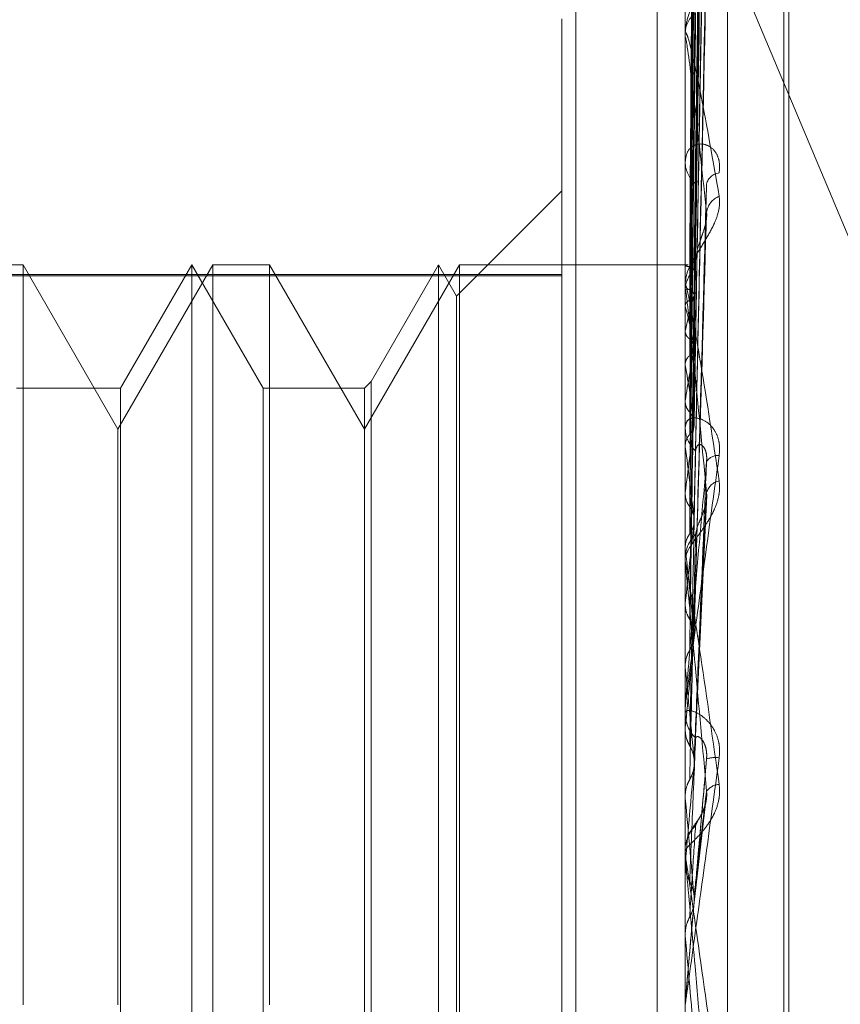
# Model space of a CAD drawing. Units: inches. Extents: x 0 to 23.4, y 0 to 16.5.
# Drawn here: x 11.3 to 11.3, y 9.9 to 9.9 of the extents above; entities that cross this region are included whole.
import ezdxf

# ---------------------------------------------------------------- set-up
doc = ezdxf.new("R2010")
doc.units = ezdxf.units.IN
doc.header["$MEASUREMENT"] = 0
doc.linetypes.add('HIDDEN', pattern=[0.07500000000000001, 0.05, -0.025])

msp = doc.modelspace()

# ---------------------------------------------------------------- linework, layer by layer
at = {"color": 7, "linetype": 'HIDDEN', "lineweight": 0}
for p, q in [((11.2820669944, 5.1591925554), (11.2820669944, 11.6047831919)), ((11.288033661, 11.5486545403), (11.288033661, 5.215321207)), ((11.2894781055, 11.5486545403), (11.2894781055, 5.215321207)), ((11.2899716313, 9.9243832339), (11.2899716313, 9.8390814107)), ((11.2907204222, 9.8390800025), (11.2907204222, 9.9243818256)), ((11.2917214126, 9.8525092876), (11.2917214126, 9.911464484)), ((11.2918085385, 9.8525112633), (11.2918085385, 9.9114664597)), ((11.2901287036, 9.8950570951), (11.2903432516, 9.9104966223)), ((11.2901286145, 9.8950436267), (11.2903430893, 9.9104080572)), ((11.2901287942, 9.8945978772), (11.2903434169, 9.9095544704)), ((11.2901285202, 9.8945579552), (11.2903429177, 9.9092919706)), ((11.2901288935, 9.8936825347), (11.2903435983, 9.9076156192)), ((11.2901284123, 9.89361759), (11.2903427217, 9.9071886529)), ((11.2901290116, 9.8923440587), (11.2903438148, 9.904750054)), ((11.2901282772, 9.8922564114), (11.2903424766, 9.9041740102)), ((11.2893555292, 9.9039755568), (11.2987205377, 9.8816631272)), ((11.2899741282, 9.9029517342), (11.2899741282, 9.8947968876)), ((11.2901280878, 9.8905233793), (11.2903421336, 9.9003567472)), ((11.2877844047, 9.899478238), (11.2877844047, 9.8949180728)), ((11.2899716313, 9.8991689111), (11.2899716313, 9.8992245984)), ((11.2899741282, 9.8991239374), (11.2899741282, 9.8900717962)), ((11.2899716313, 9.8969950171), (11.2899716313, 9.8969352714)), ((11.2901299188, 9.8945910826), (11.2901567643, 9.8965493429)), ((11.2877844047, 9.8964235692), (11.2859174103, 9.8945565748)), ((11.2901277754, 9.8884805403), (11.2903415688, 9.8958741953)), ((11.2782282807, 9.8951112333), (11.277218044, 9.8951112333)), ((11.2782282807, 9.8951112333), (11.2782282807, 9.8819803228)), ((11.279910389, 9.8921977363), (11.2782282807, 9.8951112333)), ((11.2815924972, 9.8951112333), (11.279910389, 9.8921977363)), ((11.2812227249, 9.8951112333), (11.2799599291, 9.8929240067)), ((11.2824855208, 9.8929240067), (11.2812227249, 9.8951112333)), ((11.2812227249, 9.8688645141), (11.2812227249, 9.8951112311)), ((11.2815924972, 9.8688645141), (11.2815924972, 9.8951112333)), ((11.2826027339, 9.8951112333), (11.2815924972, 9.8951112333)), ((11.2826027339, 9.8951112333), (11.2826027339, 9.8819803228)), ((11.2842848422, 9.8921977363), (11.2826027339, 9.8951112333)), ((11.2859669504, 9.8951112333), (11.2842848422, 9.8921977363)), ((11.2855971781, 9.8951112333), (11.2844020553, 9.8930412198)), ((11.2859174103, 9.8945565748), (11.2855971781, 9.8951112333)), ((11.2855971781, 9.8688645141), (11.2855971781, 9.8951112311)), ((11.2859669504, 9.8688645141), (11.2859669504, 9.8951112333)), ((11.2899716313, 9.8951112333), (11.2859669504, 9.8951112333)), ((11.2900256019, 9.8951111223), (11.2899716313, 9.8951113442)), ((11.2899741282, 9.8950980364), (11.2899722558, 9.8950967248)), ((11.2899741282, 9.8949724708), (11.2899722558, 9.8949765835)), ((11.2724738185, 9.8949382086), (11.2877844047, 9.8949382086)), ((11.2877844047, 9.8949180728), (11.2724738185, 9.8949180728)), ((11.2877844047, 9.8690375388), (11.2877844047, 9.8949180728)), ((11.2899716313, 9.894727645), (11.2899716313, 9.8947906434)), ((11.2899741282, 9.8947497666), (11.2899722558, 9.894743078)), ((11.2899741282, 9.8946767985), (11.2899741282, 9.8879692435)), ((11.2859174103, 9.8694191725), (11.2859174103, 9.8945565727)), ((11.2899741282, 9.894377608), (11.2899722558, 9.8943869964)), ((11.2899741282, 9.8939402487), (11.2899722558, 9.8939284249)), ((11.2899741282, 9.8933349479), (11.2899722558, 9.8933492728)), ((11.2844020553, 9.8930412198), (11.2842848422, 9.8929240067)), ((11.2844020553, 9.8930412198), (11.2844020553, 9.8709345294)), ((11.2799599291, 9.8929240067), (11.2781110676, 9.8929240067)), ((11.2799599291, 9.8929240067), (11.2799599291, 9.8710517425)), ((11.2842848422, 9.8929240067), (11.2824855208, 9.8929240067)), ((11.2824855208, 9.8710517407), (11.2824855208, 9.8929240048)), ((11.2842848422, 9.8929240067), (11.2842848422, 9.8710517425)), ((11.2899741282, 9.8926987409), (11.2899722558, 9.8926822092)), ((11.279910389, 9.8819819991), (11.279910389, 9.8921977363)), ((11.2899716313, 9.8923000708), (11.2899716313, 9.8922341659)), ((11.2899741282, 9.891882175), (11.2899722558, 9.8919009185)), ((11.2901315335, 9.8905620991), (11.2901567643, 9.8918089546)), ((11.2899741282, 9.8910701144), (11.2899722558, 9.8910494723)), ((11.2901315933, 9.8862507172), (11.2903550277, 9.8910238336)), ((11.2899716313, 9.8901178481), (11.2899717804, 9.8901068749)), ((11.2899741282, 9.8900717962), (11.2899722558, 9.890094281)), ((11.2899741282, 9.8900698554), (11.2899741282, 9.8899002072)), ((11.2899716313, 9.8898259303), (11.2899716313, 9.889893963)), ((11.2899741282, 9.8897710488), (11.2899741282, 9.8856505084)), ((11.2899741282, 9.8891132321), (11.2899722558, 9.8890892256)), ((11.2899716313, 9.8880208888), (11.2899717804, 9.8880084731)), ((11.2899741282, 9.8879692435), (11.2899722558, 9.8879946568)), ((11.2899716313, 9.8872324148), (11.2899716313, 9.8871627327)), ((11.2899741282, 9.8869621798), (11.2899741282, 9.8868988207)), ((11.2899741282, 9.8869621798), (11.2899741282, 9.88471778)), ((11.2899741282, 9.8868988207), (11.2899722558, 9.8868723176)), ((11.2899722558, 9.8856779318), (11.2899716313, 9.8856779057)), ((11.2899741282, 9.8856505084), (11.2899722558, 9.8856779318)), ((11.2901239901, 9.8837500645), (11.2903345074, 9.8855560734)), ((11.2899719309, 9.8847312594), (11.2899716313, 9.8847115358)), ((11.2899716313, 9.8846409279), (11.2899716313, 9.8847115358)), ((11.2899741282, 9.8845069149), (11.2899722558, 9.8844788731)), ((11.2899741282, 9.8845839949), (11.2899741282, 9.8831993962)), ((11.2901296927, 9.8838020015), (11.2899741282, 9.8820239644)), ((11.2899722558, 9.8832278385), (11.2899716313, 9.8832278114)), ((11.2899741282, 9.8831993962), (11.2899722558, 9.8832278385)), ((11.2899741282, 9.8820239644), (11.2899722558, 9.8819953973)), ((11.2899741282, 9.8820323963), (11.2899741282, 9.8820239644)), ((11.2899722558, 9.8819953973), (11.2899716313, 9.8819954246))]:
    msp.add_line(p, q, dxfattribs=at)
for centre, radius, start, end in [((11.2904345279, 9.8992112632), 0.0004630886596562, 126.8560508519, 178.3498668061), ((11.2903782839, 9.899168932), 0.0004066525793268, 180.0029462728, 186.3525846117), ((11.2904854076, 9.8969443648), 0.0005138567459327, 181.0139788105, 230.240823235), ((11.2906062666, 9.8964831803), 0.0002620883881811, 96.7242357246, 166.3366475687), ((11.2907208005, 9.8959877381), 0.0003731859160214, 112.9010842067, 171.6240257433), ((11.2905422009, 9.8947681498), 0.0005753291377162, 132.0625125227, 155.6810547498), ((11.2900262635, 9.8950007402), 0.0001103840832863, 90.3434186967, 118.1842327626), ((11.2909204792, 9.8944409993), 0.0009954482997265, 142.5988440934, 161.9299746907), ((11.2904907985, 9.8947276551), 0.0005191671461197, 180.0011207635, 185.6216050153), ((11.2974195806, 9.8924126677), 0.0076005436593814, 163.5621324551, 168.4055446541), ((11.2800429123, 9.8918071713), 0.0102584694395233, 10.4972416251, 14.5110828365), ((11.3164472065, 9.8887379287), 0.0267677400385331, 169.4765589482, 171.4907189947), ((11.2591637642, 9.8880252035), 0.0312645473327019, 7.9253130403, 9.7780956336), ((11.2905613537, 9.8922380172), 0.0005897349279913, 180.3741781007, 226.6815275501), ((11.3566398536, 9.8830320858), 0.0671485580276305, 172.0930423429, 173.124913398), ((11.2195067753, 9.8825441667), 0.071083375161991, 6.52504097, 7.5485919238), ((11.2905512515, 9.8914964125), 0.0002349114277231, 84.0559039069, 148.2031340606), ((11.290644291, 9.8909824653), 0.0003058885015239, 102.9812887636, 163.1113283526), ((11.4326481849, 9.8742835279), 0.1434426943452892, 173.4924822998, 174.0659202552), ((11.2905865189, 9.8898916372), 0.000614891979124, 134.3396790636, 179.78328563), ((11.1519387675, 9.8747779701), 0.1388800270863774, 5.7100407361, 6.3223814984), ((11.2905760978, 9.8898259339), 0.0006044664883136, 180.0003365629, 185.2095859059), ((11.5834743068, 9.8592341533), 0.294801100117123, 174.3022261547, 174.6153376678), ((11.0355596046, 9.862988159), 0.2556380340140664, 5.2390293366, 5.6079235807), ((11.2906111902, 9.8871636441), 0.0006395595428861, 180.0816521115, 224.721985604), ((12.0017014459, 9.821073707), 0.7145484914223075, 174.7682982082, 174.9069295079), ((11.2905014269, 9.8858686339), 0.000501427257176, 81.4958528755, 107.3861675598), ((11.2905925752, 9.8855950808), 0.0002991054832083, 93.2576145224, 143.6749271209), ((10.7928876338, 9.8403758291), 0.4991440468804192, 5.0034155251, 5.2041455978), ((11.2906236935, 9.8847105744), 0.0006522450972194, 135.7153683417, 158.2216855477), ((11.2906219616, 9.8846409283), 0.0006503302676287, 180.0000340444, 185.0224055122), ((9.7059438022, 9.7440232345), 1.590132723355132, 4.9567755097, 5.021230631), ((11.2906277991, 9.8819752075), 0.0006561677629034, 174.9999991756, 179.9999999967)]:
    msp.add_arc(centre, radius, start, end, dxfattribs=at)
for points, knots in [([(11.29012969268375, 9.895045626513529), (11.29013577458373, 9.895481705938728), (11.29016618412591, 9.897662106095423), (11.29023927470126, 9.902811981743827), (11.29030818867676, 9.90752733156702), (11.29035159517665, 9.910497365294916)], [0, 0, 0, 0, 0.0846963374236778, 0.4234822757479426, 1, 1, 1, 1]), ([(11.29012969268375, 9.89505587708455), (11.29013577458373, 9.89549051113844), (11.29016618412591, 9.897663684428549), (11.29023927470126, 9.902793672412757), (11.29030818867676, 9.907486382608027), (11.29035159517665, 9.910442156427106)], [0, 0, 0, 0, 0.084696337423554, 0.4234822757479265, 1, 1, 1, 1]), ([(11.29005192892872, 9.895078339374976), (11.29005497063845, 9.895514839841159), (11.29007017919047, 9.897697342655615), (11.29010475600891, 9.902572763898608), (11.29013712703967, 9.907012217439872), (11.29015676428194, 9.909705323673633)], [0, 0, 0, 0, 0.0895371415798927, 0.4476858070864556, 1, 1, 1, 1]), ([(11.29005192892872, 9.895018076382977), (11.29005497063845, 9.89545209648807), (11.29007017919047, 9.897622197494316), (11.29010475600891, 9.902468904358091), (11.29013712703967, 9.906880495950885), (11.29015676428194, 9.909556700287506)], [0, 0, 0, 0, 0.0895371415802831, 0.4476858070866015, 1, 1, 1, 1]), ([(11.29012969268375, 9.89456343473312), (11.29013577458373, 9.894985198483008), (11.29016618412591, 9.897094020163644), (11.29023927470126, 9.902077653552439), (11.29030818867676, 9.906645217975221), (11.29035159517664, 9.90952216685466)], [0, 0, 0, 0, 0.0846963374238115, 0.4234822757479216, 0.9999999999999999, 0.9999999999999999, 0.9999999999999999, 0.9999999999999999]), ([(11.29012969268375, 9.894593815963841), (11.29013577458373, 9.895011295839286), (11.29016618412591, 9.897098698117958), (11.29023927470126, 9.902023387306162), (11.29030818867676, 9.906523851100316), (11.29035159517665, 9.909358535643566)], [0, 0, 0, 0, 0.0846963374235373, 0.4234822757477797, 1, 1, 1, 1]), ([(11.29005192892872, 9.894665478829534), (11.29005497063845, 9.895088683392672), (11.29007017919047, 9.897204706677167), (11.29010475600891, 9.901932631872873), (11.29013712703967, 9.906239493944742), (11.29015676428194, 9.908852166199534)], [0, 0, 0, 0, 0.0895371415801258, 0.4476858070867523, 1, 1, 1, 1]), ([(11.29005192892872, 9.894486867915095), (11.29005497063845, 9.894902721041666), (11.29007017919047, 9.896981987135195), (11.29010475600891, 9.901624807005721), (11.29013712703967, 9.905849090235591), (11.29015676428194, 9.908411667677566)], [0, 0, 0, 0, 0.0895371415802086, 0.4476858070866068, 1, 1, 1, 1]), ([(11.29012969268375, 9.893626729410604), (11.29013577458373, 9.894018933844363), (11.29016618412591, 9.89597995873893), (11.29023927470126, 9.90061722837271), (11.29030818867676, 9.904871923716168), (11.29035159517664, 9.90755180731883)], [0, 0, 0, 0, 0.0846963374233346, 0.4234822757477382, 1, 1, 1, 1]), ([(11.29012969268375, 9.893676143244186), (11.29013577458373, 9.894061380130756), (11.29016618412591, 9.895987567240967), (11.29023927470127, 9.900528966534758), (11.29030818867676, 9.904674525440429), (11.29035159517664, 9.907285667822753)], [0, 0, 0, 0, 0.0846963374232644, 0.4234822757477064, 0.9999999999999999, 0.9999999999999999, 0.9999999999999999, 0.9999999999999999]), ([(11.29005192892872, 9.893794416602471), (11.29005497063845, 9.894189029547), (11.29007017919046, 9.896162094706789), (11.29010475600891, 9.900571644320152), (11.29013712703967, 9.904590253705923), (11.29015676428194, 9.907028063199206)], [0, 0, 0, 0, 0.0895371415802135, 0.4476858070867393, 1, 1, 1, 1]), ([(11.29005192892872, 9.893503913229399), (11.29005497063845, 9.893886569361962), (11.29007017919046, 9.895799850448677), (11.29010475600891, 9.900070979719088), (11.29013712703967, 9.903955277983846), (11.29015676428194, 9.90631161030569)], [0, 0, 0, 0, 0.0895371415799496, 0.4476858070867682, 1, 1, 1, 1]), ([(11.29005192892872, 9.892496635152197), (11.29005497063845, 9.89284839413815), (11.29007017919047, 9.894607189457586), (11.2901047560089, 9.898538990876606), (11.29013712703967, 9.9021241045627), (11.29015676428194, 9.904298942507737)], [0, 0, 0, 0, 0.0895371415803322, 0.4476858070867999, 1, 1, 1, 1]), ([(11.29012969268375, 9.89233602600865), (11.29013577458373, 9.892675096441538), (11.29016618412592, 9.894370450962478), (11.29023927470126, 9.898364422358897), (11.29030818867676, 9.902005245076085), (11.29035159517664, 9.904298471808524)], [0, 0, 0, 0, 0.084696337423622, 0.4234822757477836, 0.9999999999999999, 0.9999999999999999, 0.9999999999999999, 0.9999999999999999]), ([(11.29005192892872, 9.892104738869294), (11.29005497063845, 9.89244036781822), (11.29007017919047, 9.89411851293464), (11.2901047560089, 9.897863581864787), (11.29013712703967, 9.9012675065047), (11.29015676428194, 9.903332429716938)], [0, 0, 0, 0, 0.0895371415801551, 0.4476858070865505, 0.9999999999999999, 0.9999999999999999, 0.9999999999999999, 0.9999999999999999]), ([(11.29012969268375, 9.890540401719699), (11.29013577458373, 9.890832542333476), (11.29016618412591, 9.892293247432708), (11.29023927470126, 9.895753556633808), (11.29030818867676, 9.89893805225385), (11.29035159517664, 9.900943854527808)], [0, 0, 0, 0, 0.0846963374231426, 0.4234822757476032, 1, 1, 1, 1]), ([(11.29057557842314, 9.900864064886408), (11.29058045769954, 9.900803401844094), (11.29058596539421, 9.900734925806402), (11.29055530669228, 9.900587318298827), (11.290518916871, 9.900486690646492), (11.29043208567966, 9.900301671297834), (11.29030642415887, 9.900083513900011), (11.29013483643396, 9.899788660053398), (11.28999936536595, 9.899490619855188), (11.28998099502071, 9.899314413847327), (11.28997163131977, 9.899224598422606)], [0, 0, 0, 0, 0.119446100959589, 0.1348299623650392, 0.2536738278690857, 0.2817546550324672, 0.437165209550734, 0.6109336935296363, 0.8016857882116138, 1, 1, 1, 1]), ([(11.29005192892872, 9.890819039681666), (11.29005497063845, 9.891115231222795), (11.29007017919047, 9.892596189256542), (11.29010475600891, 9.895908136933706), (11.29013712703967, 9.89893017957059), (11.29015676428194, 9.900763441657563)], [0, 0, 0, 0, 0.0895371415800237, 0.4476858070864733, 0.9999999999999999, 0.9999999999999999, 0.9999999999999999, 0.9999999999999999]), ([(11.29012969268375, 9.890621899585765), (11.29013577458374, 9.890902548676092), (11.29016618412592, 9.892305796078192), (11.29023927470126, 9.895607987044748), (11.29030818867676, 9.898612484754391), (11.29035159517664, 9.900504912647891)], [0, 0, 0, 0, 0.0846963374237645, 0.4234822757480106, 1, 1, 1, 1]), ([(11.29005192892872, 9.890339914641677), (11.29005497063845, 9.890616385902275), (11.29007017919047, 9.891998742511534), (11.29010475600891, 9.895082394552585), (11.29013712703967, 9.897882918862335), (11.29015676428194, 9.899581801259972)], [0, 0, 0, 0, 0.0895371415802661, 0.4476858070868289, 0.9999999999999999, 0.9999999999999999, 0.9999999999999999, 0.9999999999999999]), ([(11.28997178037215, 9.895097789091214), (11.28997175460073, 9.895534688433694), (11.28997166905889, 9.896984867377524), (11.28997164695766, 9.898435024925142), (11.28997163151493, 9.899448289576371)], [0, 0, 0, 0, 0.3012727114406292, 1, 1, 1, 1]), ([(11.28997163131977, 9.899168911125798), (11.28997185329352, 9.899180516055395), (11.28997233269754, 9.899205579604043), (11.28997699703644, 9.899228550432104), (11.289993217385, 9.899230364940612), (11.29008013797587, 9.898970877140098), (11.29028235262308, 9.898001227657941), (11.29046649362113, 9.896952671578516), (11.29057557842314, 9.896331508809004)], [0, 0, 0, 0, 0.0132216410978112, 0.0285552137112593, 0.0542426430598675, 0.1337588501413591, 0.4868402727613591, 1, 1, 1, 1]), ([(11.28997178037215, 9.89498041111897), (11.28997175460073, 9.895413550049058), (11.28997166905889, 9.896851247237427), (11.28997164695766, 9.898289004189827), (11.28997163151493, 9.899293604206868)], [0, 0, 0, 0, 0.3012727113837184, 1, 1, 1, 1]), ([(11.29035159517664, 9.896042099452936), (11.29028333648551, 9.896674276926017), (11.29016881325861, 9.897734933129419), (11.29004469211329, 9.898750668675728), (11.28998867545276, 9.89911199720182), (11.28997776138661, 9.899149496338973), (11.28997461244002, 9.899146097300887), (11.28997427687102, 9.899130739709603), (11.28997412823704, 9.899123937353405)], [0, 0, 0, 0, 0.5273188798739488, 0.884726306975614, 0.9590362595958303, 0.9800473728103181, 0.9911623590756595, 1, 1, 1, 1]), ([(11.28997178037215, 9.8947413405626), (11.28997175460073, 9.895166209636908), (11.28997166905889, 9.896576457091737), (11.28997164695766, 9.897986602763423), (11.28997163151493, 9.898971910025281)], [0, 0, 0, 0, 0.3012727112921901, 1, 1, 1, 1]), ([(11.28997178037216, 9.894393448991618), (11.28997175460073, 9.894807172739847), (11.28997166905888, 9.89618042605069), (11.28997164695766, 9.897553818125784), (11.28997163151493, 9.898513444646769)], [0, 0, 0, 0, 0.3012727112763706, 1, 1, 1, 1]), ([(11.28997178037215, 9.893923948511672), (11.28997175460073, 9.894321431442476), (11.28997166905888, 9.895640777389339), (11.28997164695766, 9.896959944844834), (11.28997163151493, 9.8978816831441)], [0, 0, 0, 0, 0.3012727114909114, 1, 1, 1, 1]), ([(11.29057557842314, 9.896743465792943), (11.29058045769954, 9.89681721844577), (11.29058596539421, 9.896900469948543), (11.29055530669228, 9.897032522301435), (11.290518916871, 9.897104326751448), (11.29043208567967, 9.897201890296706), (11.29030642415887, 9.897267926430624), (11.29013483643396, 9.897250185409169), (11.28999936536595, 9.897138254101955), (11.28998099502071, 9.89700380339099), (11.28997163131977, 9.896935271404729)], [0, 0, 0, 0, 0.119446100961827, 0.1348299623651973, 0.2536738278683985, 0.2817546550337038, 0.4371652095514574, 0.6109336935285004, 0.8016857882106495, 1, 1, 1, 1]), ([(11.28997178037216, 9.893358117049749), (11.28997175513744, 9.89373747345392), (11.28997167133795, 9.894997240929385), (11.28997163212858, 9.8962953914016), (11.28997163135206, 9.897214174983926), (11.28997163131977, 9.897252376404062)], [0, 0, 0, 0, 0.292270927885717, 0.9705738585824782, 1, 1, 1, 1]), ([(11.29012969268375, 9.888502327275404), (11.29013577458373, 9.888727579952494), (11.29016618412592, 9.889853844903431), (11.29023927470126, 9.89252609584346), (11.29030818867676, 9.89499194062579), (11.29035159517664, 9.896545089903341)], [0, 0, 0, 0, 0.0846963374237878, 0.4234822757475922, 1, 1, 1, 1]), ([(11.29057557842314, 9.896331508809004), (11.29058045769954, 9.896261145359873), (11.29058596539421, 9.896181719567636), (11.29055530669227, 9.896020002328433), (11.290518916871, 9.89591340434167), (11.29043208567966, 9.895724308761077), (11.29030642415887, 9.895511158396483), (11.29013483643396, 9.895244498933124), (11.28999936536595, 9.894993782490214), (11.28998099502071, 9.894859228199639), (11.28997163131978, 9.894790643416956)], [0, 0, 0, 0, 0.1194461009614444, 0.1348299623653041, 0.2536738278702906, 0.28175465503435, 0.4371652095503766, 0.6109336935303546, 0.801685788213144, 0.9999999999999999, 0.9999999999999999, 0.9999999999999999, 0.9999999999999999]), ([(11.28997178037215, 9.892675155616844), (11.28997175460073, 9.893030886335396), (11.28997166905889, 9.89421164617569), (11.28997164695766, 9.895392157267533), (11.28997163151493, 9.896217012581946)], [0, 0, 0, 0, 0.3012727113590499, 1, 1, 1, 1]), ([(11.29012969268375, 9.888595716970569), (11.29013577458373, 9.888807801328978), (11.29016618412591, 9.889868224594993), (11.29023927470127, 9.892359285346402), (11.29030818867676, 9.894618867673122), (11.29035159517664, 9.896042099452936)], [0, 0, 0, 0, 0.0846963374238086, 0.4234822757480918, 1, 1, 1, 1]), ([(11.29034107391109, 9.895874248754199), (11.29034693581271, 9.895910472738837), (11.29035676379258, 9.89597120535005), (11.29035308126109, 9.896021715925691), (11.29035159517664, 9.896042099452954)], [0, 0, 0, 0, 0.5964503075799035, 1, 1, 1, 1]), ([(11.29012969268375, 9.8922693655169), (11.29013576777943, 9.892617787962005), (11.29015639968216, 9.89380108092931), (11.29017751754627, 9.894987763815582), (11.29019241722261, 9.895825026089868)], [0, 0, 0, 0, 0.294451547276376, 1, 1, 1, 1]), ([(11.29015676428197, 9.895195282419419), (11.29016752005353, 9.895278887002423), (11.29018216440833, 9.89539271753231), (11.29025879343525, 9.895599725387234), (11.29030564123341, 9.895736516730645), (11.29033641900216, 9.895835165099887), (11.29034090504963, 9.895872830955687), (11.29034107391109, 9.895874248754199)], [0, 0, 0, 0, 0.5064820873349482, 0.6895928704833547, 0.8742778936710546, 0.9952676339974992, 1, 1, 1, 1]), ([(11.28997178037216, 9.891911834887274), (11.28997175513744, 9.892243112436995), (11.28997167133795, 9.893343219560258), (11.28997163212859, 9.89447692793679), (11.28997163135206, 9.895279345026399), (11.28997163131977, 9.895312708130579)], [0, 0, 0, 0, 0.2922709278858928, 0.970573858569675, 1, 1, 1, 1]), ([(11.29005192892872, 9.88827322589233), (11.29005497063845, 9.888480547072904), (11.29007017919047, 9.889517153205441), (11.29010475600891, 9.89182793713827), (11.29013712703967, 9.893923842872603), (11.29015676428194, 9.895195282419394)], [0, 0, 0, 0, 0.0895371415800861, 0.4476858070866875, 1, 1, 1, 1]), ([(11.28997178037215, 9.895097789091214), (11.28997886248881, 9.895093947718697), (11.28998961496253, 9.895088115527699), (11.29003607111902, 9.895080827234102), (11.29005192892872, 9.895078339374976)], [0, 0, 0, 0, 0.6586499853025136, 1, 1, 1, 1]), ([(11.29005192892872, 9.895018076382977), (11.29006383629179, 9.895020704304207), (11.29010843014961, 9.895030546042042), (11.29013573874588, 9.895043867726725), (11.29013099053515, 9.895053299148454), (11.29012969268375, 9.89505587708455)], [0, 0, 0, 0, 0.2093091832059646, 0.783876656423952, 1, 1, 1, 1]), ([(11.28997163131978, 9.894727644989272), (11.28997185329353, 9.894735760749596), (11.28997233269754, 9.894753288624443), (11.28997699703645, 9.894760093197373), (11.28999321738501, 9.89472582997716), (11.29008013797587, 9.894342023987175), (11.29028235262309, 9.893174295705734), (11.29046649362113, 9.89198504588129), (11.29057557842315, 9.891280536385715)], [0, 0, 0, 0, 0.0132216410981177, 0.0285552137112858, 0.0542426430601244, 0.1337588501400732, 0.4868402727603552, 1, 1, 1, 1]), ([(11.28997178037215, 9.8947413405626), (11.28997886248881, 9.894724486618667), (11.28998961496253, 9.89469889799905), (11.29003607111901, 9.89467398342109), (11.29005192892872, 9.894665478829534)], [0, 0, 0, 0, 0.6586499852852624, 1, 1, 1, 1]), ([(11.29035159517665, 9.891071329920281), (11.29028333648551, 9.891778803378928), (11.29016881325862, 9.892965789857588), (11.29004469211329, 9.894153101560146), (11.28998867545276, 9.894617007926307), (11.28997776138661, 9.894683014503144), (11.28997461244002, 9.894691523167383), (11.28997427687102, 9.894681318462355), (11.28997412823704, 9.894676798480205)], [0, 0, 0, 0, 0.5273188798737837, 0.8847263069754685, 0.9590362595947155, 0.9800473728096373, 0.991162359074564, 1, 1, 1, 1]), ([(11.29005192892872, 9.894665478829534), (11.29006418206178, 9.894659093624137), (11.29010391669994, 9.894638387587182), (11.29011535812341, 9.89461430569223), (11.29012327130828, 9.89459765002983)], [0, 0, 0, 0, 0.3083740946105511, 0.9999999999999999, 0.9999999999999999, 0.9999999999999999, 0.9999999999999999]), ([(11.29005192892872, 9.894486867915095), (11.29006383629179, 9.894493952419662), (11.29010843014961, 9.894520484355182), (11.29013573874588, 9.894557811599503), (11.29013099053515, 9.894586087244965), (11.29012969268375, 9.894593815963841)], [0, 0, 0, 0, 0.2093091832076585, 0.7838766564278056, 1, 1, 1, 1]), ([(11.28997178037216, 9.894393448991618), (11.28997886248881, 9.894415573947406), (11.28998961496253, 9.894449165318058), (11.29003607111902, 9.894477273266485), (11.29005192892872, 9.894486867915093)], [0, 0, 0, 0, 0.6586499852838203, 1, 1, 1, 1]), ([(11.29005192892872, 9.888822262862117), (11.2900549711429, 9.889052186176883), (11.29007018221716, 9.890201803005423), (11.29009584514659, 9.89211489205079), (11.29011908108952, 9.893803428121679), (11.2901295993863, 9.894567783739799)], [0, 0, 0, 0, 0.120362222147358, 0.6018112440689184, 1, 1, 1, 1]), ([(11.28997178037215, 9.891040096507037), (11.28997175460073, 9.891341217978315), (11.28997166905889, 9.892340715974226), (11.28997164695766, 9.893339903955027), (11.28997163151493, 9.894038063863642)], [0, 0, 0, 0, 0.3012727114120176, 1, 1, 1, 1]), ([(11.28997178037215, 9.893923948511672), (11.28997886248881, 9.893894691141764), (11.28998961496253, 9.89385027093291), (11.29003607111902, 9.893808630548353), (11.29005192892872, 9.893794416602471)], [0, 0, 0, 0, 0.6586499852975811, 1, 1, 1, 1]), ([(11.29005192892872, 9.893794416602471), (11.29006417869038, 9.89378378516903), (11.2901040522881, 9.893749179312037), (11.29011552591025, 9.893709553969245), (11.2901234746652, 9.893682102120511)], [0, 0, 0, 0, 0.3072148579641442, 1, 1, 1, 1]), ([(11.29005192892872, 9.893503913229399), (11.2900638362918, 9.89351519826485), (11.29010843014962, 9.893557461464786), (11.29013573874589, 9.893617445164866), (11.29013099053515, 9.893663543078572), (11.29012969268375, 9.893676143244186)], [0, 0, 0, 0, 0.2093091832062669, 0.7838766564476044, 1, 1, 1, 1]), ([(11.28997178037216, 9.893358117049749), (11.28997886248881, 9.893392257271657), (11.28998961496253, 9.893444090905104), (11.29003607111902, 9.893488689498787), (11.29005192892872, 9.893503913229399)], [0, 0, 0, 0, 0.6586499852802398, 1, 1, 1, 1]), ([(11.28997178037216, 9.8901068749098), (11.28997175460073, 9.890378098965115), (11.28997166905889, 9.89127835990823), (11.28997164695766, 9.892178956106324), (11.28997163151493, 9.892808227245924)], [0, 0, 0, 0, 0.3012727114189281, 1, 1, 1, 1]), ([(11.28997178037215, 9.892675155616844), (11.28997886248881, 9.892634552258542), (11.28998961496253, 9.892572905922538), (11.29003607111902, 9.892516044723369), (11.29005192892872, 9.892496635152197)], [0, 0, 0, 0, 0.6586499852828003, 1, 1, 1, 1]), ([(11.29005192892872, 9.892496635152197), (11.29006417464651, 9.892482141219567), (11.29010421631057, 9.892434748229519), (11.2901157288758, 9.892380856869801), (11.2901237206177, 9.892343446802702)], [0, 0, 0, 0, 0.3058243975151559, 1, 1, 1, 1]), ([(11.29057557842315, 9.891730060943999), (11.29058045769955, 9.891809798681471), (11.29058596539422, 9.891899806107887), (11.29055530669228, 9.892050383328433), (11.29051891687101, 9.892136339218249), (11.29043208567967, 9.892262802231064), (11.29030642415888, 9.892367009049284), (11.29013483643396, 9.892409799786936), (11.28999936536595, 9.892366910007006), (11.28998099502071, 9.892278983601702), (11.28997163131978, 9.892234165904888)], [0, 0, 0, 0, 0.1194461009608147, 0.1348299623669217, 0.2536738278692905, 0.2817546550332512, 0.4371652095504713, 0.6109336935285103, 0.8016857882148584, 0.9999999999999999, 0.9999999999999999, 0.9999999999999999, 0.9999999999999999]), ([(11.29005192892872, 9.892104738869294), (11.2900638362918, 9.892119816565044), (11.29010843014961, 9.892176283527222), (11.29013573874589, 9.892256755715893), (11.29013099053515, 9.892319009799113), (11.29012969268375, 9.89233602600865)], [0, 0, 0, 0, 0.2093091832038703, 0.7838766564088032, 1, 1, 1, 1]), ([(11.28997178037216, 9.891911834887274), (11.28997886248881, 9.891956756458733), (11.28998961496253, 9.89202495895241), (11.29003607111902, 9.892084436281973), (11.29005192892872, 9.892104738869294)], [0, 0, 0, 0, 0.658649985286966, 1, 1, 1, 1]), ([(11.29015676428197, 9.89180895462847), (11.29016773167211, 9.891859453925461), (11.29018266415291, 9.89192821046402), (11.2902581664013, 9.891923725468603), (11.29030773529682, 9.89187920837075), (11.29034309546538, 9.891794926215415), (11.29035641115763, 9.891706601072034), (11.29035295642808, 9.89164461402939), (11.29035159517665, 9.891620189555777)], [0, 0, 0, 0, 0.4235571565774998, 0.5766877106351052, 0.7311347586961102, 0.8323151788315479, 0.9339279095237119, 1, 1, 1, 1]), ([(11.28997163131978, 9.88723241484863), (11.28997185329353, 9.887237911293902), (11.28997233269754, 9.887249782147773), (11.28997699703645, 9.887297639538193), (11.28999321738501, 9.887440391935568), (11.29008013797587, 9.888125494420889), (11.29028235262309, 9.889621456107882), (11.29046649362113, 9.890945625396276), (11.29057557842315, 9.891730060943999)], [0, 0, 0, 0, 0.0132216410974111, 0.0285552137117118, 0.0542426430600908, 0.1337588501398788, 0.4868402727610552, 1, 1, 1, 1]), ([(11.29035159517665, 9.891620189555761), (11.29028333648551, 9.890859895588576), (11.29016881325862, 9.889584287793227), (11.29004469211329, 9.888160655102338), (11.28998867545276, 9.887488328937119), (11.28997776138661, 9.887347225432983), (11.28997461244002, 9.887302144803058), (11.28997427687102, 9.887292732809028), (11.28997412823704, 9.887288563943303)], [0, 0, 0, 0, 0.5273188798744434, 0.8847263069761575, 0.9590362595970765, 0.9800473728110509, 0.9911623590760764, 1, 1, 1, 1]), ([(11.29012969268375, 9.88622880350459), (11.29013577458373, 9.886379027026358), (11.29016618412592, 9.887130145679224), (11.29023927470127, 9.888917756246702), (11.29030818867676, 9.8905758281362), (11.29035159517665, 9.891620189555761)], [0, 0, 0, 0, 0.0846963374239363, 0.4234822757478859, 1, 1, 1, 1]), ([(11.29057557842315, 9.891280536385715), (11.29058045769954, 9.891203015648147), (11.29058596539421, 9.89111551075644), (11.29055530669228, 9.890945528667988), (11.29051891687101, 9.890836813075772), (11.29043208567967, 9.890650475670213), (11.29030642415888, 9.890450036148382), (11.29013483643396, 9.890221208836065), (11.28999936536595, 9.890026877693922), (11.28998099502071, 9.889938838263276), (11.28997163131978, 9.88989396295538)], [0, 0, 0, 0, 0.119446100957181, 0.1348299623632452, 0.2536738278682285, 0.2817546550318691, 0.437165209548137, 0.6109336935249664, 0.8016857882091583, 1, 1, 1, 1]), ([(11.28997178037215, 9.889077866478582), (11.28997175460073, 9.889313495388054), (11.28997166905889, 9.890095607077974), (11.28997164695766, 9.890877358690869), (11.28997163151493, 9.891423589875671)], [0, 0, 0, 0, 0.3012727114426469, 1, 1, 1, 1]), ([(11.28997178037215, 9.891040096507036), (11.28997886248881, 9.890989614671497), (11.28998961496253, 9.890912970267541), (11.29003607111902, 9.890842943365657), (11.29005192892872, 9.890819039681666)], [0, 0, 0, 0, 0.6586499852791864, 1, 1, 1, 1]), ([(11.29012969268375, 9.886330709681943), (11.29013577458373, 9.886466564027147), (11.29016618412592, 9.887145836697341), (11.29023927470126, 9.888735733807636), (11.29030818867676, 9.890168733558866), (11.29035159517665, 9.891071329920281)], [0, 0, 0, 0, 0.0846963374232652, 0.4234822757477995, 1, 1, 1, 1]), ([(11.29015676428197, 9.890331413415094), (11.29016773167211, 9.890387225025458), (11.29018266415291, 9.890463214462322), (11.2902581664013, 9.890633265251221), (11.29030773529683, 9.890757248563178), (11.29034309546538, 9.890886959590445), (11.29035641115763, 9.890990663007644), (11.29035295642808, 9.89104852917608), (11.29035159517665, 9.891071329920292)], [0, 0, 0, 0, 0.4235571565787856, 0.5766877106337035, 0.7311347586952472, 0.8323151788320011, 0.9339279095273904, 1, 1, 1, 1]), ([(11.29005192892872, 9.890819039681668), (11.29006383629179, 9.890801177575492), (11.29010843014961, 9.890734282813145), (11.29013573874589, 9.890637649129058), (11.29013099053515, 9.890561276908082), (11.29012969268375, 9.890540401719699)], [0, 0, 0, 0, 0.2093091832076263, 0.7838766564300209, 1, 1, 1, 1]), ([(11.29005192892872, 9.890339914641677), (11.2900638362918, 9.890358240050517), (11.29010843014962, 9.890426869911817), (11.29013573874589, 9.89052492211447), (11.29013099053515, 9.890601082342453), (11.29012969268375, 9.890621899585765)], [0, 0, 0, 0, 0.2093091831910828, 0.7838766564379056, 1, 1, 1, 1]), ([(11.29005192892872, 9.886578473410353), (11.29005497109444, 9.886733814249911), (11.29007018192644, 9.88751051861979), (11.29009645796686, 9.888834913125011), (11.29012032196756, 9.890010013858367), (11.2901314667716, 9.890558801447295)], [0, 0, 0, 0, 0.1175795710183404, 0.5878979853420297, 1, 1, 1, 1]), ([(11.28997178037216, 9.8901068749098), (11.28997886248881, 9.890160954248168), (11.28998961496253, 9.89024306058625), (11.29003607111902, 9.890315266986045), (11.29005192892872, 9.890339914641677)], [0, 0, 0, 0, 0.6586499852847796, 1, 1, 1, 1]), ([(11.29005192892872, 9.885979368137361), (11.29005497063845, 9.886110046110275), (11.29007017919047, 9.886763436119617), (11.29010475600891, 9.88821783419219), (11.29013712703967, 9.88953336985704), (11.29015676428195, 9.89033141341506)], [0, 0, 0, 0, 0.0895371415799754, 0.4476858070869622, 1, 1, 1, 1]), ([(11.28997178037216, 9.888008473073683), (11.28997175513744, 9.888209843652078), (11.28997167133794, 9.88887855545551), (11.28997163212858, 9.889567878432665), (11.28997163135206, 9.890055812179593), (11.28997163131978, 9.890076099614442)], [0, 0, 0, 0, 0.2922709278857499, 0.9705738585799909, 1, 1, 1, 1]), ([(11.28997163131978, 9.889825930324136), (11.28997185329353, 9.889830263590461), (11.28997233269754, 9.889839622288449), (11.28997699703645, 9.889830014671247), (11.28999321738501, 9.889760912084357), (11.29008013797587, 9.889266659653373), (11.29028235262309, 9.88794305731524), (11.29046649362113, 9.886656096332986), (11.29057557842314, 9.885893702920107)], [0, 0, 0, 0, 0.0132216410965475, 0.0285552137117534, 0.0542426430600226, 0.1337588501396436, 0.4868402727607506, 1, 1, 1, 1]), ([(11.29035159517665, 9.885772260612047), (11.29028333648551, 9.886529460122162), (11.29016881325861, 9.887799876092076), (11.2900446921133, 9.889115851412443), (11.28998867545276, 9.889665568833903), (11.28997776138661, 9.889757697200755), (11.28997461244002, 9.889777806042014), (11.28997427687102, 9.889773123047881), (11.28997412823704, 9.889771048803713)], [0, 0, 0, 0, 0.5273188798748839, 0.884726306978002, 0.95903625959671, 0.9800473728120317, 0.9911623590749352, 1, 1, 1, 1]), ([(11.28997178037215, 9.889077866478582), (11.28997886248881, 9.889019330710871), (11.28998961496253, 9.88893045836742), (11.29003607111902, 9.888849796717501), (11.29005192892872, 9.888822262862117)], [0, 0, 0, 0, 0.6586499852851343, 1, 1, 1, 1]), ([(11.29005192892872, 9.888822262862115), (11.29006383629179, 9.888801705809575), (11.29010843014961, 9.888724718295855), (11.29013573874589, 9.888613713010168), (11.29013099053515, 9.888526237405367), (11.29012969268375, 9.888502327275404)], [0, 0, 0, 0, 0.2093091831953883, 0.7838766564325375, 1, 1, 1, 1]), ([(11.29005192892872, 9.888273225892327), (11.29006421549055, 9.888294105227498), (11.29010262679728, 9.888359380001573), (11.29011376158825, 9.888432232881524), (11.29012133471185, 9.888481782429979)], [0, 0, 0, 0, 0.3198683636152776, 1, 1, 1, 1]), ([(11.28997178037215, 9.886859385637251), (11.28997175460073, 9.8870210057422), (11.28997166905889, 9.887557463571909), (11.28997164695766, 9.8880935242768), (11.28997163151493, 9.888468084519609)], [0, 0, 0, 0, 0.3012727114824185, 1, 1, 1, 1]), ([(11.28997178037216, 9.888008473073683), (11.28997886248881, 9.888069755610779), (11.28998961496253, 9.88816279825629), (11.29003607111902, 9.888245123998884), (11.29005192892872, 9.888273225892327)], [0, 0, 0, 0, 0.658649985286651, 1, 1, 1, 1]), ([(11.29057557842314, 9.886364548063971), (11.29058045769954, 9.886447388956494), (11.29058596539421, 9.886540899203638), (11.29055530669228, 9.886704559038801), (11.29051891687101, 9.886801559698588), (11.29043208567967, 9.886952351476173), (11.29030642415887, 9.887090962672794), (11.29013483643396, 9.887192738600787), (11.28999936536595, 9.887220440496549), (11.28998099502071, 9.887182216286275), (11.28997163131978, 9.887162732707242)], [0, 0, 0, 0, 0.1194461009609414, 0.1348299623649636, 0.2536738278703476, 0.2817546550347114, 0.4371652095502497, 0.6109336935290476, 0.8016857882131634, 1, 1, 1, 1]), ([(11.28997178037215, 9.885692471088616), (11.28997175513744, 9.885816708726647), (11.28997167133794, 9.886229277313596), (11.28997163212859, 9.886654718230211), (11.28997163135206, 9.886955901377382), (11.28997163131978, 9.886968424047756)], [0, 0, 0, 0, 0.2922709278859363, 0.9705738585743031, 1, 1, 1, 1]), ([(11.28997178037215, 9.886859385637251), (11.28997886248881, 9.88679491157253), (11.28998961496253, 9.886697023367622), (11.29003607111902, 9.886608642291865), (11.29005192892872, 9.886578473410353)], [0, 0, 0, 0, 0.6586499852845605, 1, 1, 1, 1]), ([(11.29015676428197, 9.8867136069415), (11.29016773167211, 9.886733953973213), (11.29018266415291, 9.88676165716027), (11.2902581664013, 9.886706270976433), (11.29030773529682, 9.88663531364675), (11.29034309546538, 9.886533125870463), (11.29035641115763, 9.886435903432025), (11.29035295642808, 9.886372238012282), (11.29035159517665, 9.886347152215343)], [0, 0, 0, 0, 0.4235571565778956, 0.5766877106315281, 0.7311347586958117, 0.832315178834507, 0.9339279095268374, 1, 1, 1, 1]), ([(11.29005192892872, 9.8841687677233), (11.29005497063845, 9.884243907520899), (11.29007017919047, 9.884619606592127), (11.29010475600891, 9.885464056764365), (11.29013712703967, 9.88624180278178), (11.29015676428195, 9.88671360694153)], [0, 0, 0, 0, 0.089537141580652, 0.4476858070868844, 1, 1, 1, 1]), ([(11.29005192892872, 9.886578473410353), (11.2900638362918, 9.886555964396885), (11.29010843014962, 9.886471666661128), (11.29013573874589, 9.88635030179408), (11.29013099053515, 9.886254884401739), (11.29012969268375, 9.88622880350459)], [0, 0, 0, 0, 0.2093091831987461, 0.783876656429435, 0.9999999999999999, 0.9999999999999999, 0.9999999999999999, 0.9999999999999999]), ([(11.28997163131977, 9.881975207490763), (11.28997185329352, 9.881976797210045), (11.28997233269754, 9.881980230579131), (11.28997699703645, 9.8820136228813), (11.289993217385, 9.882129931619318), (11.29008013797588, 9.882755285126567), (11.29028235262308, 9.884221709413868), (11.29046649362113, 9.885567376976537), (11.29057557842314, 9.886364548063971)], [0, 0, 0, 0, 0.0132216410969589, 0.0285552137113505, 0.0542426430598559, 0.1337588501394429, 0.4868402727610079, 1, 1, 1, 1]), ([(11.29035159517665, 9.886347152215334), (11.29028333648551, 9.885566969279834), (11.29016881325862, 9.88425799212458), (11.29004469211329, 9.882839188074392), (11.28998867545276, 9.882198782376106), (11.28997776138661, 9.882073977598655), (11.28997461244002, 9.882037955448949), (11.28997427687102, 9.882034102763452), (11.28997412823704, 9.882032396288874)], [0, 0, 0, 0, 0.5273188798740325, 0.8847263069750602, 0.9590362595961354, 0.9800473728110275, 0.9911623590752865, 1, 1, 1, 1]), ([(11.29005192892872, 9.885979368137361), (11.29006383629179, 9.886002108545766), (11.29010843014961, 9.886087272870784), (11.29013573874589, 9.886209346212103), (11.29013099053515, 9.886304657725264), (11.29012969268375, 9.886330709681943)], [0, 0, 0, 0, 0.2093091832099354, 0.7838766564381109, 1, 1, 1, 1]), ([(11.29012969268375, 9.883802001479935), (11.29013577458373, 9.883871766376897), (11.29016618412591, 9.88422059134656), (11.29023927470127, 9.885058952638003), (11.29030818867676, 9.885849324596517), (11.29035159517665, 9.886347152215334)], [0, 0, 0, 0, 0.0846963374239785, 0.4234822757478793, 1, 1, 1, 1]), ([(11.29057557842314, 9.885893702920107), (11.29058045769954, 9.885811826695534), (11.29058596539421, 9.88571940535914), (11.29055530669228, 9.885547302016985), (11.29051891687101, 9.885440398084087), (11.29043208567967, 9.885263553572887), (11.29030642415887, 9.885083069300382), (11.29013483643396, 9.884900344554381), (11.28999936536595, 9.88476942234681), (11.28998099502071, 9.8847310797505), (11.28997163131978, 9.884711535827936)], [0, 0, 0, 0, 0.119446100960984, 0.1348299623665353, 0.2536738278708155, 0.2817546550339757, 0.4371652095516663, 0.6109336935318178, 0.801685788216223, 0.9999999999999999, 0.9999999999999999, 0.9999999999999999, 0.9999999999999999]), ([(11.28997178037215, 9.885692471088616), (11.28997886248881, 9.885758741913875), (11.28998961496253, 9.885859358063183), (11.29003607111902, 9.885948827681748), (11.29005192892872, 9.885979368137361)], [0, 0, 0, 0, 0.6586499852898443, 1, 1, 1, 1]), ([(11.29012969268375, 9.883908740984714), (11.29013577458373, 9.883963455186711), (11.29016618412591, 9.884237026576953), (11.29023927470126, 9.884868297022138), (11.29030818867676, 9.885422921853223), (11.29035159517665, 9.885772260612047)], [0, 0, 0, 0, 0.0846963374231473, 0.4234822757474975, 1, 1, 1, 1]), ([(11.29015676428197, 9.885165987145514), (11.29016773167211, 9.885191898449325), (11.29018266415291, 9.885227177585193), (11.2902581664013, 9.885354605276499), (11.29030773529682, 9.885460140194558), (11.29034309546538, 9.885582095124125), (11.29035641115763, 9.885686009005314), (11.29035295642808, 9.885747881337341), (11.29035159517665, 9.88577226061205)], [0, 0, 0, 0, 0.4235571565712249, 0.5766877106324573, 0.7311347586935133, 0.8323151788319374, 0.9339279095227786, 1, 1, 1, 1]), ([(11.2903455301644, 9.885630090105998), (11.29034364168401, 9.885611817326847), (11.29033729024941, 9.885550361374086), (11.29030026499851, 9.88544479256254), (11.2902378494674, 9.885317561500548), (11.29016339668364, 9.885207335301821), (11.29010101535007, 9.885120186442846), (11.29003451496397, 9.88500536999496), (11.28998667549901, 9.884869259741311), (11.28996121990344, 9.8847523378171), (11.28997453316026, 9.884684464220335), (11.28997615302799, 9.884676205816673)], [0, 0, 0, 0, 0.0410272693039856, 0.1379850269768512, 0.2580365943803455, 0.4402332402409829, 0.6347868766268832, 0.7373075497045869, 0.8438847741575249, 0.9810049472251906, 1, 1, 1, 1]), ([(11.28997178037215, 9.884464835660836), (11.28997175513744, 9.88454660382812), (11.28997167133794, 9.88481813971506), (11.28997163212859, 9.885097535195774), (11.28997163135206, 9.885295183125754), (11.28997163131978, 9.885303400982231)], [0, 0, 0, 0, 0.2922709278858457, 0.9705738585755547, 1, 1, 1, 1]), ([(11.29005192892872, 9.883541247372623), (11.29005497063845, 9.88359055909546), (11.29007017919047, 9.883837117764273), (11.29010475600891, 9.884382564240857), (11.29013712703967, 9.8848701829497), (11.29015676428194, 9.88516598714548)], [0, 0, 0, 0, 0.0895371415802148, 0.4476858070864702, 1, 1, 1, 1]), ([(11.28997163131978, 9.884640927869684), (11.28997185329352, 9.884641322026473), (11.28997233269754, 9.884642173299868), (11.28997699703645, 9.884616500736865), (11.28999321738501, 9.884515056330827), (11.29008013797587, 9.883928221029468), (11.29028235262309, 9.88249658307174), (11.29046649362113, 9.881158425054727), (11.29057557842314, 9.880365702608877)], [0, 0, 0, 0, 0.0132216410988434, 0.0285552137123417, 0.0542426430604838, 0.1337588501405159, 0.4868402727610628, 1, 1, 1, 1]), ([(11.28997178037215, 9.884464835660836), (11.28997886248881, 9.884396753559788), (11.28998961496253, 9.884293387428201), (11.29003607111902, 9.884200481248953), (11.29005192892872, 9.8841687677233)], [0, 0, 0, 0, 0.6586499852856095, 1, 1, 1, 1]), ([(11.29035159517664, 9.880336413699617), (11.29028333648551, 9.881115972098039), (11.29016881325862, 9.882423901416015), (11.29004469211329, 9.883820977577392), (11.28998867545276, 9.88443663783425), (11.28997776138661, 9.88455155823191), (11.28997461244002, 9.884582540464274), (11.28997427687102, 9.884583548436643), (11.28997412823704, 9.884583994899044)], [0, 0, 0, 0, 0.5273188798738943, 0.8847263069751967, 0.9590362595950932, 0.980047372809868, 0.9911623590748042, 1, 1, 1, 1]), ([(11.29005192892872, 9.8841687677233), (11.29006383629179, 9.884145120283302), (11.29010843014961, 9.884056559065316), (11.29013573874589, 9.883929221059415), (11.29013099053515, 9.883829310512692), (11.29012969268375, 9.883802001479935)], [0, 0, 0, 0, 0.2093091831997086, 0.7838766564267263, 0.9999999999999999, 0.9999999999999999, 0.9999999999999999, 0.9999999999999999]), ([(11.29005192892872, 9.883541247372623), (11.29006383629179, 9.883564995497913), (11.29010843014961, 9.883653933788938), (11.29013573874589, 9.883781580068387), (11.29013099053515, 9.883881444544626), (11.29012969268375, 9.883908740984714)], [0, 0, 0, 0, 0.2093091832035074, 0.7838766564322112, 1, 1, 1, 1]), ([(11.28997178037215, 9.883242575300631), (11.28997175513743, 9.88328518972607), (11.28997167133794, 9.883426703791907), (11.28997163212858, 9.8835728861137), (11.28997163135206, 9.883676433109112), (11.28997163131977, 9.883680738412725)], [0, 0, 0, 0, 0.2922709278867508, 0.9705738585738467, 1, 1, 1, 1]), ([(11.28997178037215, 9.883242575300631), (11.28997886248881, 9.883311439213761), (11.28998961496253, 9.883415992337074), (11.29003607111902, 9.883509372166479), (11.29005192892872, 9.883541247372623)], [0, 0, 0, 0, 0.6586499852843299, 1, 1, 1, 1])]:
    msp.add_open_spline(points, degree=3, knots=knots, dxfattribs=at)

doc.saveas('drawing.dxf')
